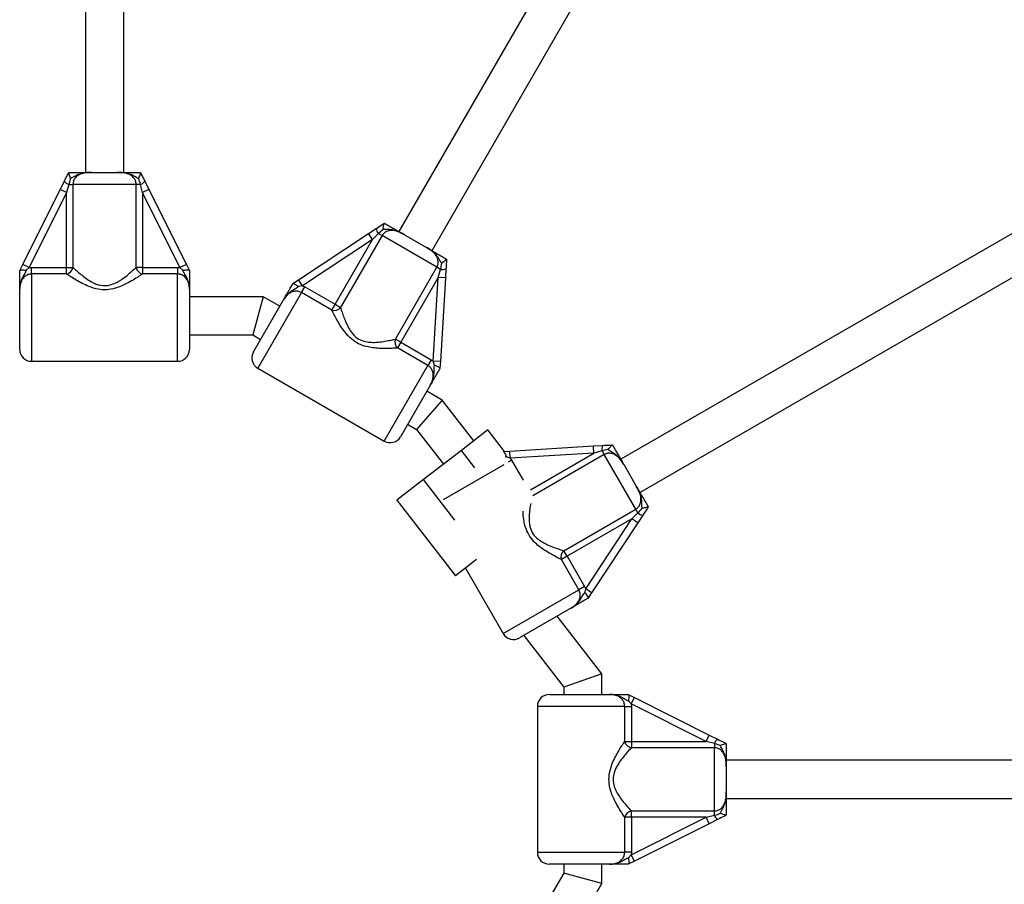
# Model space of a CAD drawing. Units: millimetres. Extents: x 240 to 13138, y 1806 to 16848.
# Drawn here: x 4597 to 5009, y 11120 to 11481 of the extents above; entities that cross this region are included whole.
import ezdxf

# ---------------------------------------------------------------- set-up
doc = ezdxf.new("R2010")
doc.units = ezdxf.units.MM

msp = doc.modelspace()

# ---------------------------------------------------------------- linework, layer by layer
at = {"color": 7, "linetype": 'Continuous', "lineweight": 25, "ltscale": 80}
for p, q in [((4624.93, 11706.32), (4624.93, 11417.36)), ((4640.93, 11417.36), (4640.93, 11706.32)), ((4898.51, 11639.46), (4756.01, 11392.64)), ((4769.86, 11384.64), (4912.36, 11631.46)), ((5099.05, 11441.83), (4848.8, 11297.35)), ((4856.8, 11283.49), (5107.05, 11427.97)), ((4617.93, 11417.34), (4617.93, 11417.36)), ((4618.75, 11414.83), (4617.93, 11412.36)), ((4627.67, 11417.36), (4638.2, 11417.36)), ((4647.93, 11417.36), (4647.94, 11417.34)), ((4598.71, 11378.92), (4614.38, 11410.26)), ((4614.38, 11410.26), (4616.11, 11413.7)), ((4617.07, 11408.92), (4614.38, 11410.26)), ((4617.93, 11412.36), (4617.07, 11408.92)), ((4617.93, 11412.36), (4619.71, 11412.36)), ((4619.71, 11412.36), (4619.71, 11377.65)), ((4646.16, 11412.36), (4619.71, 11412.36)), ((4646.16, 11377.65), (4646.16, 11412.36)), ((4647.94, 11412.36), (4646.16, 11412.36)), ((4648.8, 11408.92), (4647.94, 11412.36)), ((4651.48, 11410.26), (4648.8, 11408.92)), ((4649.76, 11413.7), (4651.48, 11410.26)), ((4651.48, 11410.26), (4667.15, 11378.92)), ((4617.07, 11408.92), (4601.4, 11377.58)), ((4617.07, 11377.65), (4617.07, 11408.92)), ((4648.8, 11408.92), (4648.8, 11377.65)), ((4664.47, 11377.58), (4648.8, 11408.92)), ((4743.32, 11391.77), (4746.53, 11393.89)), ((4749.38, 11393.55), (4747.44, 11391.82)), ((4749.93, 11396.13), (4749.94, 11396.14)), ((4714.08, 11372.46), (4743.32, 11391.77)), ((4744.97, 11389.27), (4715.73, 11369.96)), ((4729.34, 11362.19), (4744.97, 11389.27)), ((4748.98, 11390.92), (4731.63, 11360.87)), ((4744.97, 11389.27), (4743.32, 11391.77)), ((4747.44, 11391.82), (4744.97, 11389.27)), ((4747.44, 11391.82), (4748.98, 11390.92)), ((4771.89, 11377.7), (4748.98, 11390.92)), ((4758.37, 11391.28), (4767.5, 11386.01)), ((4775.93, 11381.14), (4775.92, 11381.12)), ((4597.45, 11376.39), (4598.71, 11378.92)), ((4601.4, 11377.58), (4598.71, 11378.92)), ((4601.4, 11377.58), (4600.15, 11376.42)), ((4601.4, 11377.58), (4602.43, 11377.65)), ((4602.43, 11374.88), (4602.43, 11377.65)), ((4602.43, 11377.65), (4617.07, 11377.65)), ((4617.07, 11374.88), (4617.07, 11377.65)), ((4617.07, 11377.65), (4619.71, 11377.65)), ((4648.8, 11377.65), (4646.16, 11377.65)), ((4648.8, 11377.65), (4648.8, 11374.88)), ((4648.8, 11377.65), (4663.43, 11377.65)), ((4663.43, 11377.65), (4663.43, 11374.88)), ((4663.43, 11377.65), (4664.47, 11377.58)), ((4667.15, 11378.92), (4664.47, 11377.58)), ((4665.72, 11376.42), (4664.47, 11377.58)), ((4667.15, 11378.92), (4668.42, 11376.39)), ((4754.53, 11347.64), (4771.89, 11377.7)), ((4773.43, 11376.81), (4771.89, 11377.7)), ((4772.45, 11373.4), (4773.43, 11376.81)), ((4775.68, 11377.06), (4775.45, 11373.22)), ((4597.43, 11376.36), (4597.45, 11376.39)), ((4617.07, 11374.88), (4602.43, 11374.88)), ((4663.43, 11374.88), (4648.8, 11374.88)), ((4668.42, 11376.39), (4668.43, 11376.36)), ((4772.45, 11373.4), (4756.82, 11346.32)), ((4770.36, 11338.42), (4772.45, 11373.4)), ((4775.45, 11373.22), (4772.45, 11373.4)), ((4775.45, 11373.22), (4773.35, 11338.24)), ((4711.69, 11370.89), (4711.72, 11370.9)), ((4711.72, 11370.9), (4714.08, 11372.46)), ((4715.73, 11369.96), (4714.07, 11369.58)), ((4715.73, 11369.96), (4714.08, 11372.46)), ((4715.28, 11367.11), (4716.67, 11369.5)), ((4715.73, 11369.96), (4716.67, 11369.5)), ((4716.67, 11369.5), (4729.34, 11362.19)), ((4597.43, 11343.36), (4597.43, 11368.48)), ((4668.43, 11368.48), (4668.43, 11343.36)), ((4699.27, 11365.36), (4668.43, 11365.36)), ((4699.27, 11365.36), (4694.98, 11349.36)), ((4706.19, 11361.36), (4699.27, 11365.36)), ((4727.96, 11359.79), (4715.28, 11367.11)), ((4695.19, 11342.31), (4707.75, 11364.07)), ((4727.96, 11359.79), (4729.34, 11362.19)), ((4729.34, 11362.19), (4731.63, 11360.87)), ((4668.43, 11349.36), (4694.98, 11349.36)), ((4694.98, 11349.36), (4698.19, 11347.5)), ((4756.82, 11346.32), (4754.53, 11347.64)), ((4756.82, 11346.32), (4755.44, 11343.93)), ((4768.11, 11336.61), (4755.44, 11343.93)), ((4756.82, 11346.32), (4769.49, 11339)), ((4602.43, 11338.36), (4663.43, 11338.36)), ((4769.49, 11339), (4768.11, 11336.61)), ((4769.49, 11339), (4770.36, 11338.42)), ((4770.86, 11336.8), (4770.36, 11338.42)), ((4773.35, 11338.24), (4770.36, 11338.42)), ((4773.35, 11338.24), (4773.18, 11335.42)), ((4697.02, 11335.48), (4749.85, 11304.98)), ((4773.18, 11335.42), (4773.18, 11335.39)), ((4769.24, 11328.57), (4756.68, 11306.81)), ((4774.12, 11322.14), (4767.68, 11325.86)), ((4774.12, 11322.14), (4763.37, 11309.87)), ((4787.29, 11305.05), (4774.12, 11322.14)), ((4759.68, 11312), (4763.37, 11309.87)), ((4763.37, 11309.87), (4774.61, 11295.28)), ((4793.23, 11309.62), (4782.14, 11301.08)), ((4800.11, 11300.69), (4793.23, 11309.62)), ((4802.4, 11300.83), (4837.38, 11302.93)), ((4837.38, 11302.93), (4841.22, 11303.16)), ((4837.56, 11299.94), (4837.38, 11302.93)), ((4845.28, 11303.41), (4845.3, 11303.41)), ((4782.14, 11301.08), (4766.29, 11288.87)), ((4799.58, 11300.66), (4802.4, 11300.83)), ((4802.58, 11297.84), (4802.4, 11300.83)), ((4837.56, 11299.94), (4802.58, 11297.84)), ((4840.97, 11300.91), (4837.56, 11299.94)), ((4843.52, 11301.44), (4840.97, 11300.91)), ((4840.97, 11300.91), (4841.86, 11299.37)), ((4855.08, 11276.47), (4841.86, 11299.37)), ((4802.58, 11297.84), (4800.96, 11298.34)), ((4802.58, 11297.84), (4803.16, 11296.98)), ((4850.17, 11294.98), (4855.44, 11285.85)), ((4766.29, 11288.87), (4755.2, 11280.33)), ((4755.2, 11280.33), (4779.62, 11248.64)), ((4825.02, 11259.11), (4855.08, 11276.47)), ((4853.42, 11272.46), (4855.97, 11274.92)), ((4855.97, 11274.92), (4855.08, 11276.47)), ((4858.05, 11274.01), (4855.93, 11270.8)), ((4860.3, 11277.43), (4860.29, 11277.41)), ((4853.42, 11272.46), (4826.35, 11256.82)), ((4834.12, 11243.21), (4853.42, 11272.46)), ((4855.93, 11270.8), (4836.62, 11241.56)), ((4855.93, 11270.8), (4853.42, 11272.46)), ((4826.35, 11256.82), (4825.02, 11259.11)), ((4788.51, 11255.49), (4779.62, 11248.64)), ((4826.35, 11256.82), (4823.95, 11255.44)), ((4831.27, 11242.77), (4823.95, 11255.44)), ((4826.35, 11256.82), (4833.66, 11244.15)), ((4783.83, 11251.89), (4799.64, 11224.5)), ((4833.66, 11244.15), (4831.27, 11242.77)), ((4833.66, 11244.15), (4834.12, 11243.21)), ((4833.74, 11241.56), (4834.12, 11243.21)), ((4836.62, 11241.56), (4834.12, 11243.21)), ((4836.62, 11241.56), (4835.06, 11239.2)), ((4835.06, 11239.2), (4835.04, 11239.17)), ((4828.22, 11235.24), (4806.47, 11222.67)), ((4840.93, 11207.55), (4822.26, 11231.79)), ((4808.28, 11223.72), (4824.93, 11202.1)), ((4840.93, 11207.55), (4824.93, 11202.1)), ((4840.93, 11198.98), (4840.93, 11207.55)), ((4824.93, 11202.1), (4824.93, 11198.98)), ((4818.93, 11198.98), (4844.06, 11198.98)), ((4851.93, 11198.98), (4851.96, 11198.96)), ((4851.96, 11198.96), (4854.49, 11197.7)), ((4853.15, 11195.01), (4852, 11196.26)), ((4853.15, 11195.01), (4854.49, 11197.7)), ((4854.49, 11197.7), (4885.83, 11182.03)), ((4813.93, 11193.98), (4813.93, 11132.98)), ((4850.46, 11179.34), (4850.46, 11193.98)), ((4850.46, 11193.98), (4853.23, 11193.98)), ((4853.15, 11195.01), (4853.23, 11193.98)), ((4884.49, 11179.34), (4853.15, 11195.01)), ((4853.23, 11193.98), (4853.23, 11179.34)), ((4850.46, 11179.34), (4853.23, 11179.34)), ((4853.23, 11179.34), (4853.23, 11176.7)), ((4853.23, 11179.34), (4884.49, 11179.34)), ((4884.49, 11179.34), (4885.83, 11182.03)), ((4887.93, 11178.48), (4884.49, 11179.34)), ((4885.83, 11182.03), (4889.28, 11180.31)), ((4887.93, 11176.7), (4853.23, 11176.7)), ((4887.93, 11178.48), (4887.93, 11176.7)), ((4890.41, 11177.66), (4887.93, 11178.48)), ((4887.93, 11150.25), (4887.93, 11176.7)), ((4892.92, 11178.49), (4892.93, 11178.48)), ((5177.93, 11171.48), (4892.93, 11171.48)), ((4892.93, 11168.74), (4892.93, 11158.21)), ((4892.93, 11155.48), (5177.93, 11155.48)), ((4850.46, 11132.98), (4850.46, 11147.61)), ((4853.23, 11147.61), (4850.46, 11147.61)), ((4853.15, 11131.94), (4884.49, 11147.61)), ((4853.23, 11150.25), (4887.93, 11150.25)), ((4853.23, 11147.61), (4853.23, 11150.25)), ((4853.23, 11147.61), (4853.23, 11132.98)), ((4884.49, 11147.61), (4853.23, 11147.61)), ((4884.49, 11147.61), (4887.93, 11148.47)), ((4885.83, 11144.93), (4884.49, 11147.61)), ((4889.28, 11146.65), (4885.83, 11144.93)), ((4887.93, 11148.47), (4887.93, 11150.25)), ((4892.93, 11148.48), (4892.92, 11148.47)), ((4885.83, 11144.93), (4854.49, 11129.26)), ((4853.23, 11132.98), (4850.46, 11132.98)), ((4852, 11130.69), (4853.15, 11131.94)), ((4853.23, 11132.98), (4853.15, 11131.94)), ((4854.49, 11129.26), (4853.15, 11131.94)), ((4844.06, 11127.98), (4818.93, 11127.98)), ((4824.93, 11127.98), (4824.93, 11124.27)), ((4840.93, 11119.98), (4840.93, 11127.98)), ((4851.96, 11127.99), (4851.93, 11127.98)), ((4854.49, 11129.26), (4851.96, 11127.99)), ((4824.93, 11124.27), (4811.66, 11101.28)), ((4840.93, 11119.98), (4824.93, 11124.27)), ((4825.52, 11093.28), (4840.93, 11119.98))]:
    msp.add_line(p, q, dxfattribs=at)
at = {"color": 8, "linetype": 'Continuous', "lineweight": 25, "ltscale": 80}
for p, q in [((4602.43, 11374.88), (4602.43, 11338.36)), ((4663.43, 11338.36), (4663.43, 11374.88)), ((4715.28, 11367.11), (4697.02, 11335.48)), ((4749.85, 11304.98), (4768.11, 11336.61)), ((4787.78, 11293.75), (4782.14, 11301.08)), ((4811.06, 11284.64), (4837.56, 11299.94)), ((4841.86, 11299.37), (4811.99, 11282.12)), ((4799.93, 11295.11), (4774.47, 11280.41)), ((4800.96, 11298.34), (4800.42, 11298.27)), ((4801.9, 11296.25), (4803.16, 11296.98)), ((4803.16, 11296.98), (4807.99, 11288.62)), ((4779.4, 11271.86), (4766.29, 11288.87)), ((4799.64, 11224.5), (4831.27, 11242.77)), ((4850.46, 11193.98), (4813.93, 11193.98)), ((4813.93, 11132.98), (4850.46, 11132.98))]:
    msp.add_line(p, q, dxfattribs=at)
at = {"color": 7, "linetype": 'Continuous', "lineweight": 25, "ltscale": 6400}
for centre, radius, start, end in [((4619.35, 11416.2), 4.1, 217.6267, 249.6681), ((4646.52, 11416.2), 4.1, 290.3319, 322.3733), ((4750.6, 11394.43), 4.1, 187.6267, 219.6681), ((4616.31, 11378.25), 3.46, 282.668, 349.9277), ((4649.56, 11378.25), 3.46, 190.0723, 257.332), ((4774.12, 11380.85), 4.1, 260.3319, 292.3733), ((4728.99, 11363.09), 3.46, 252.668, 319.9277), ((4757.78, 11346.47), 3.46, 160.0723, 227.332), ((4602.43, 11343.36), 5, 180, 270), ((4663.43, 11343.36), 5, 270, 0), ((4699.52, 11339.81), 5, 150, 240), ((4752.35, 11309.31), 5, 240, 330), ((4845.01, 11301.6), 4.1, 157.6267, 189.6681), ((4858.59, 11278.08), 4.1, 230.3319, 262.3733), ((4827.25, 11256.47), 3.46, 130.0723, 197.332), ((4803.97, 11227), 5, 210, 300), ((4818.93, 11193.98), 5, 90, 180), ((4853.83, 11180.1), 3.46, 192.668, 259.9277), ((4891.78, 11177.06), 4.1, 127.6267, 159.6681), ((4853.83, 11146.85), 3.46, 100.0723, 167.332), ((4891.78, 11149.9), 4.1, 200.3319, 232.3733), ((4818.93, 11132.98), 5, 180, 270)]:
    msp.add_arc(centre, radius, start, end, dxfattribs=at)
at = {"color": 7, "linetype": 'Continuous', "lineweight": 25, "ltscale": 80}
for points, knots in [([(4616.11, 11413.7), (4616.12, 11413.73), (4616.56, 11414.61), (4617.17, 11415.83), (4617.76, 11417.01), (4617.93, 11417.34)], [0, 0, 0, 0, 0.026491, 0.727787, 1, 1, 1, 1]), ([(4618.75, 11414.83), (4618.75, 11414.83), (4618.61, 11415.17), (4618.37, 11415.8), (4618.11, 11416.58), (4617.92, 11417.14), (4617.93, 11417.27), (4617.93, 11417.34)], [0, 0, 0, 0, 0.003145, 0.273157, 0.531842, 0.765451, 1, 1, 1, 1]), ([(4617.93, 11417.36), (4618.09, 11417.36), (4619.02, 11417.36), (4620.64, 11417.36), (4622.51, 11417.36), (4624.27, 11417.36), (4625.66, 11417.36), (4626.78, 11417.36), (4627.24, 11417.36), (4627.57, 11417.36), (4627.66, 11417.36), (4627.67, 11417.36)], [0, 0, 0, 0, 0.040276, 0.241489, 0.435123, 0.630051, 0.85945, 0.902802, 0.974281, 0.997389, 1, 1, 1, 1]), ([(4627.67, 11417.36), (4627.66, 11417.36), (4627.62, 11417.36), (4627.48, 11417.36), (4627.11, 11417.35), (4625.6, 11417.32), (4623.48, 11417.12), (4621.12, 11416.11), (4619.75, 11415.3), (4618.93, 11414.91), (4618.75, 11414.83)], [0, 0, 0, 0, 0.0032933, 0.0103029, 0.043632, 0.1207192, 0.4852693, 0.7102234, 0.9365143, 1, 1, 1, 1]), ([(4627.67, 11417.36), (4627.59, 11417.36), (4626.91, 11417.36), (4625.62, 11417.31), (4623.79, 11417.02), (4622.09, 11416.35), (4620.75, 11415.26), (4619.88, 11413.89), (4619.77, 11412.87), (4619.71, 11412.36)], [0, 0, 0, 0, 0.02316, 0.195866, 0.370742, 0.554721, 0.711274, 0.857062, 1, 1, 1, 1]), ([(4646.16, 11412.36), (4646.1, 11412.87), (4645.99, 11413.89), (4645.11, 11415.26), (4643.78, 11416.35), (4642.05, 11417.03), (4640.14, 11417.33), (4638.85, 11417.35), (4638.2, 11417.36)], [0, 0, 0, 0, 0.142943, 0.288736, 0.445293, 0.629278, 0.812745, 1, 1, 1, 1]), ([(4647.12, 11414.83), (4647.07, 11414.85), (4646.24, 11415.22), (4644.92, 11416.08), (4642.55, 11417.04), (4640.48, 11417.31), (4638.99, 11417.35), (4638.44, 11417.36), (4638.26, 11417.36), (4638.21, 11417.36), (4638.2, 11417.36)], [0, 0, 0, 0, 0.016164, 0.288687, 0.514725, 0.82388, 0.944355, 0.985565, 0.996708, 1, 1, 1, 1]), ([(4638.2, 11417.36), (4638.21, 11417.36), (4638.37, 11417.36), (4638.84, 11417.36), (4640.05, 11417.36), (4641.53, 11417.36), (4643.45, 11417.36), (4645.47, 11417.36), (4647.23, 11417.36), (4647.93, 11417.36)], [0, 0, 0, 0, 0.002613, 0.045346, 0.140614, 0.370138, 0.541331, 0.815228, 1, 1, 1, 1]), ([(4647.94, 11417.34), (4647.94, 11417.27), (4647.95, 11417.14), (4647.76, 11416.58), (4647.5, 11415.8), (4647.26, 11415.17), (4647.12, 11414.83), (4647.12, 11414.83)], [0, 0, 0, 0, 0.234549, 0.468158, 0.726843, 0.996855, 1, 1, 1, 1]), ([(4647.94, 11412.36), (4647.93, 11412.39), (4647.75, 11413.24), (4647.43, 11414.05), (4647.12, 11414.83)], [0, 0, 0, 0, 0.044012, 1, 1, 1, 1]), ([(4647.94, 11417.34), (4648.11, 11417.01), (4648.72, 11415.8), (4649.32, 11414.58), (4649.76, 11413.7)], [0, 0, 0, 0, 0.27223, 1, 1, 1, 1]), ([(4746.53, 11393.89), (4746.56, 11393.91), (4747.38, 11394.45), (4748.52, 11395.2), (4749.62, 11395.93), (4749.93, 11396.13)], [0, 0, 0, 0, 0.026491, 0.727787, 1, 1, 1, 1]), ([(4749.38, 11393.55), (4749.39, 11393.55), (4749.43, 11393.91), (4749.54, 11394.58), (4749.7, 11395.38), (4749.83, 11395.96), (4749.89, 11396.07), (4749.93, 11396.13)], [0, 0, 0, 0, 0.003145, 0.273157, 0.531842, 0.765451, 1, 1, 1, 1]), ([(4758.37, 11391.28), (4758.36, 11391.28), (4758.34, 11391.3), (4758.21, 11391.37), (4757.89, 11391.55), (4756.57, 11392.28), (4754.63, 11393.17), (4752.08, 11393.47), (4750.49, 11393.45), (4749.58, 11393.53), (4749.38, 11393.55)], [0, 0, 0, 0, 0.003293, 0.010303, 0.043632, 0.120719, 0.485269, 0.710223, 0.936514, 1, 1, 1, 1]), ([(4749.94, 11396.14), (4750.08, 11396.07), (4750.88, 11395.6), (4752.28, 11394.79), (4753.91, 11393.86), (4755.43, 11392.98), (4756.64, 11392.28), (4757.6, 11391.72), (4758, 11391.49), (4758.29, 11391.33), (4758.36, 11391.28), (4758.37, 11391.28)], [0, 0, 0, 0, 0.040276, 0.241489, 0.435123, 0.630051, 0.85945, 0.902802, 0.974281, 0.997389, 1, 1, 1, 1]), ([(4758.37, 11391.28), (4758.3, 11391.32), (4757.71, 11391.66), (4756.58, 11392.26), (4754.85, 11392.92), (4753.04, 11393.19), (4751.34, 11392.92), (4749.9, 11392.17), (4749.29, 11391.34), (4748.98, 11390.92)], [0, 0, 0, 0, 0.02316, 0.195866, 0.370742, 0.554721, 0.711274, 0.857062, 1, 1, 1, 1]), ([(4771.89, 11377.7), (4772.09, 11378.17), (4772.51, 11379.12), (4772.43, 11380.74), (4771.82, 11382.35), (4770.66, 11383.8), (4769.16, 11385.02), (4768.06, 11385.68), (4767.5, 11386.01)], [0, 0, 0, 0, 0.142943, 0.288736, 0.445293, 0.629278, 0.812745, 1, 1, 1, 1]), ([(4773.96, 11379.36), (4773.93, 11379.4), (4773.39, 11380.14), (4772.67, 11381.55), (4771.1, 11383.56), (4769.44, 11384.83), (4768.17, 11385.61), (4767.7, 11385.89), (4767.55, 11385.98), (4767.51, 11386), (4767.5, 11386.01)], [0, 0, 0, 0, 0.016164, 0.288687, 0.514725, 0.82388, 0.944355, 0.985565, 0.996708, 1, 1, 1, 1]), ([(4767.5, 11386.01), (4767.5, 11386), (4767.64, 11385.93), (4768.05, 11385.69), (4769.1, 11385.09), (4770.38, 11384.34), (4772.04, 11383.39), (4773.79, 11382.37), (4775.31, 11381.5), (4775.93, 11381.14)], [0, 0, 0, 0, 0.002613, 0.045346, 0.140614, 0.370138, 0.541331, 0.815228, 1, 1, 1, 1]), ([(4775.92, 11381.12), (4775.89, 11381.07), (4775.83, 11380.95), (4775.39, 11380.55), (4774.77, 11380.01), (4774.24, 11379.58), (4773.96, 11379.36), (4773.96, 11379.36)], [0, 0, 0, 0, 0.234549, 0.468158, 0.726843, 0.996855, 1, 1, 1, 1]), ([(4775.92, 11381.12), (4775.9, 11380.75), (4775.82, 11379.4), (4775.74, 11378.05), (4775.68, 11377.06)], [0, 0, 0, 0, 0.27223, 1, 1, 1, 1]), ([(4619.71, 11377.65), (4620.18, 11377.21), (4621.13, 11376.33), (4622.96, 11374.75), (4625.04, 11373.11), (4627.07, 11371.77), (4628.99, 11370.82), (4631.04, 11370.11), (4633.71, 11369.86), (4636.45, 11370.59), (4638.73, 11371.74), (4640.83, 11373.12), (4642.91, 11374.74), (4644.78, 11376.37), (4645.73, 11377.25), (4646.16, 11377.65)], [0, 0, 0, 0, 0.083066, 0.168748, 0.252176, 0.33755, 0.387013, 0.437588, 0.520578, 0.6041, 0.671399, 0.740591, 0.830731, 0.923261, 1, 1, 1, 1]), ([(4773.43, 11376.81), (4773.44, 11376.85), (4773.71, 11377.67), (4773.83, 11378.54), (4773.96, 11379.36)], [0, 0, 0, 0, 0.044012, 1, 1, 1, 1]), ([(4600.15, 11376.42), (4600.07, 11376.21), (4599.78, 11375.46), (4599.09, 11374.32), (4598.19, 11372.7), (4597.55, 11370.73), (4597.44, 11369.25), (4597.43, 11368.49), (4597.43, 11368.48)], [0, 0, 0, 0, 0.076901, 0.278254, 0.47948, 0.732926, 0.997768, 1, 1, 1, 1]), ([(4597.43, 11368.48), (4597.43, 11368.49), (4597.43, 11368.53), (4597.43, 11368.79), (4597.43, 11369.75), (4597.43, 11371.05), (4597.43, 11372.8), (4597.43, 11374.5), (4597.43, 11375.77), (4597.43, 11376.36)], [0, 0, 0, 0, 0.001627, 0.019175, 0.106772, 0.404916, 0.612977, 0.819731, 1, 1, 1, 1]), ([(4602.43, 11374.88), (4601.91, 11374.83), (4600.84, 11374.71), (4599.43, 11373.83), (4598.31, 11372.49), (4597.55, 11370.64), (4597.48, 11369.25), (4597.43, 11368.48)], [0, 0, 0, 0, 0.172553, 0.347755, 0.532917, 0.741403, 1, 1, 1, 1]), ([(4597.45, 11376.39), (4597.51, 11376.44), (4597.64, 11376.56), (4598.22, 11376.61), (4599.02, 11376.58), (4599.71, 11376.49), (4600.09, 11376.43), (4600.15, 11376.42), (4600.15, 11376.42)], [0, 0, 0, 0, 0.237315, 0.474554, 0.714414, 0.962559, 0.995953, 1, 1, 1, 1]), ([(4648.8, 11374.88), (4648.28, 11374.54), (4647.14, 11373.77), (4644.89, 11372.36), (4642.39, 11370.96), (4639.85, 11369.76), (4637.09, 11368.77), (4633.83, 11368.16), (4630.02, 11368.41), (4626.56, 11369.51), (4623.52, 11370.93), (4621.01, 11372.34), (4618.79, 11373.73), (4617.64, 11374.5), (4617.07, 11374.88)], [0, 0, 0, 0, 0.072899, 0.161218, 0.249622, 0.318922, 0.388131, 0.477673, 0.567895, 0.672125, 0.755468, 0.838851, 0.919496, 1, 1, 1, 1]), ([(4668.43, 11368.48), (4668.43, 11368.5), (4668.43, 11369.27), (4668.29, 11370.67), (4667.56, 11372.49), (4666.44, 11373.83), (4665.03, 11374.71), (4663.96, 11374.83), (4663.43, 11374.88)], [0, 0, 0, 0, 0.007316, 0.258633, 0.467109, 0.652262, 0.827455, 1, 1, 1, 1]), ([(4665.72, 11376.42), (4665.72, 11376.42), (4665.77, 11376.43), (4666.16, 11376.49), (4666.85, 11376.58), (4667.65, 11376.61), (4668.23, 11376.56), (4668.36, 11376.44), (4668.42, 11376.39)], [0, 0, 0, 0, 0.004047, 0.037178, 0.285334, 0.5252, 0.762562, 1, 1, 1, 1]), ([(4668.43, 11368.48), (4668.43, 11368.49), (4668.43, 11369.25), (4668.32, 11370.73), (4667.69, 11372.71), (4666.78, 11374.3), (4666.09, 11375.46), (4665.8, 11376.21), (4665.72, 11376.42)], [0, 0, 0, 0, 0.002232, 0.267073, 0.520518, 0.721836, 0.923099, 1, 1, 1, 1]), ([(4668.43, 11376.36), (4668.43, 11375.77), (4668.43, 11374.5), (4668.43, 11372.8), (4668.43, 11371.05), (4668.43, 11369.75), (4668.43, 11368.79), (4668.43, 11368.53), (4668.43, 11368.49), (4668.43, 11368.48)], [0, 0, 0, 0, 0.180269, 0.387023, 0.595084, 0.893228, 0.980825, 0.998373, 1, 1, 1, 1]), ([(4707.75, 11364.07), (4707.75, 11364.07), (4707.78, 11364.11), (4707.91, 11364.33), (4708.39, 11365.16), (4709.04, 11366.29), (4709.91, 11367.8), (4710.76, 11369.28), (4711.4, 11370.37), (4711.69, 11370.89)], [0, 0, 0, 0, 0.0016267, 0.0191751, 0.1067718, 0.4049164, 0.612977, 0.8197312, 1, 1, 1, 1]), ([(4714.07, 11369.58), (4713.9, 11369.44), (4713.27, 11368.94), (4712.1, 11368.29), (4710.51, 11367.34), (4708.98, 11365.96), (4708.14, 11364.73), (4707.76, 11364.07), (4707.75, 11364.07)], [0, 0, 0, 0, 0.076901, 0.278254, 0.47948, 0.732926, 0.997768, 1, 1, 1, 1]), ([(4711.72, 11370.9), (4711.8, 11370.92), (4711.97, 11370.96), (4712.5, 11370.71), (4713.18, 11370.29), (4713.73, 11369.87), (4714.03, 11369.62), (4714.07, 11369.59), (4714.07, 11369.58)], [0, 0, 0, 0, 0.237315, 0.474554, 0.714414, 0.962559, 0.995953, 1, 1, 1, 1]), ([(4715.28, 11367.11), (4714.8, 11367.32), (4713.82, 11367.76), (4712.15, 11367.7), (4710.52, 11367.1), (4708.94, 11365.88), (4708.18, 11364.71), (4707.75, 11364.07)], [0, 0, 0, 0, 0.172553, 0.347755, 0.532917, 0.741403, 1, 1, 1, 1]), ([(4731.63, 11360.87), (4731.82, 11360.26), (4732.2, 11359.01), (4732.99, 11356.73), (4733.98, 11354.28), (4735.07, 11352.1), (4736.25, 11350.31), (4737.67, 11348.67), (4739.86, 11347.12), (4742.6, 11346.39), (4745.14, 11346.24), (4747.66, 11346.38), (4750.26, 11346.75), (4752.7, 11347.22), (4753.96, 11347.51), (4754.53, 11347.64)], [0, 0, 0, 0, 0.083066, 0.168748, 0.252176, 0.33755, 0.387013, 0.437588, 0.520578, 0.6041, 0.671399, 0.740591, 0.830731, 0.923261, 1, 1, 1, 1]), ([(4755.44, 11343.93), (4754.82, 11343.88), (4753.44, 11343.79), (4750.78, 11343.7), (4747.92, 11343.73), (4745.12, 11343.97), (4742.24, 11344.49), (4739.11, 11345.59), (4735.94, 11347.71), (4733.49, 11350.39), (4731.57, 11353.15), (4730.11, 11355.62), (4728.87, 11357.93), (4728.26, 11359.17), (4727.96, 11359.79)], [0, 0, 0, 0, 0.072899, 0.161218, 0.249622, 0.318922, 0.388131, 0.477673, 0.567895, 0.672125, 0.755468, 0.838851, 0.919496, 1, 1, 1, 1]), ([(4769.24, 11328.57), (4769.25, 11328.58), (4769.63, 11329.25), (4770.21, 11330.53), (4770.49, 11332.48), (4770.19, 11334.19), (4769.4, 11335.67), (4768.54, 11336.3), (4768.11, 11336.61)], [0, 0, 0, 0, 0.007316, 0.258633, 0.467109, 0.652262, 0.827455, 1, 1, 1, 1]), ([(4769.24, 11328.57), (4769.24, 11328.57), (4769.62, 11329.23), (4770.26, 11330.57), (4770.7, 11332.6), (4770.72, 11334.44), (4770.7, 11335.78), (4770.82, 11336.58), (4770.86, 11336.8)], [0, 0, 0, 0, 0.002232, 0.267073, 0.520518, 0.721836, 0.923099, 1, 1, 1, 1]), ([(4770.86, 11336.8), (4770.86, 11336.8), (4770.91, 11336.78), (4771.28, 11336.64), (4771.92, 11336.38), (4772.62, 11336), (4773.1, 11335.66), (4773.15, 11335.5), (4773.18, 11335.42)], [0, 0, 0, 0, 0.004047, 0.037178, 0.285334, 0.5252, 0.762562, 1, 1, 1, 1]), ([(4773.18, 11335.39), (4772.88, 11334.87), (4772.25, 11333.78), (4771.4, 11332.3), (4770.52, 11330.79), (4769.87, 11329.66), (4769.4, 11328.83), (4769.27, 11328.61), (4769.24, 11328.57), (4769.24, 11328.57)], [0, 0, 0, 0, 0.180269, 0.387023, 0.595084, 0.893228, 0.980825, 0.998373, 1, 1, 1, 1]), ([(4841.22, 11303.16), (4841.25, 11303.16), (4842.23, 11303.22), (4843.6, 11303.3), (4844.91, 11303.38), (4845.28, 11303.41)], [0, 0, 0, 0, 0.026491, 0.727787, 1, 1, 1, 1]), ([(4843.52, 11301.44), (4843.52, 11301.44), (4843.74, 11301.73), (4844.17, 11302.25), (4844.71, 11302.87), (4845.11, 11303.31), (4845.22, 11303.37), (4845.28, 11303.41)], [0, 0, 0, 0, 0.003145, 0.273157, 0.531842, 0.765451, 1, 1, 1, 1]), ([(4845.3, 11303.41), (4845.38, 11303.27), (4845.84, 11302.47), (4846.65, 11301.07), (4847.59, 11299.45), (4848.47, 11297.92), (4849.17, 11296.71), (4849.72, 11295.75), (4849.95, 11295.35), (4850.12, 11295.06), (4850.16, 11294.99), (4850.17, 11294.98)], [0, 0, 0, 0, 0.040276, 0.241489, 0.435123, 0.630051, 0.85945, 0.902802, 0.974281, 0.997389, 1, 1, 1, 1]), ([(4799.68, 11300.61), (4799.73, 11300.59), (4799.86, 11300.54), (4800.16, 11300.1), (4800.53, 11299.4), (4800.8, 11298.76), (4800.94, 11298.39), (4800.95, 11298.34), (4800.96, 11298.34)], [0, 0, 0, 0, 0.161238, 0.422141, 0.685927, 0.958824, 0.995549, 1, 1, 1, 1]), ([(4850.17, 11294.98), (4850.13, 11295.05), (4849.79, 11295.64), (4849.1, 11296.73), (4847.94, 11298.17), (4846.51, 11299.3), (4844.89, 11299.92), (4843.27, 11299.99), (4842.33, 11299.57), (4841.86, 11299.37)], [0, 0, 0, 0, 0.02316, 0.195866, 0.370742, 0.554721, 0.711274, 0.857062, 1, 1, 1, 1]), ([(4850.17, 11294.98), (4850.16, 11294.99), (4850.15, 11295.02), (4850.08, 11295.14), (4849.89, 11295.46), (4849.11, 11296.75), (4847.87, 11298.49), (4845.81, 11300.02), (4844.43, 11300.8), (4843.68, 11301.32), (4843.52, 11301.44)], [0, 0, 0, 0, 0.003293, 0.010303, 0.043632, 0.120719, 0.485269, 0.710223, 0.936514, 1, 1, 1, 1]), ([(4855.08, 11276.47), (4855.49, 11276.77), (4856.33, 11277.38), (4857.07, 11278.82), (4857.35, 11280.53), (4857.08, 11282.36), (4856.38, 11284.16), (4855.75, 11285.29), (4855.44, 11285.85)], [0, 0, 0, 0, 0.142943, 0.288736, 0.445293, 0.629278, 0.812745, 1, 1, 1, 1]), ([(4857.7, 11276.87), (4857.7, 11276.92), (4857.6, 11277.82), (4857.69, 11279.41), (4857.33, 11281.93), (4856.53, 11283.86), (4855.82, 11285.17), (4855.55, 11285.65), (4855.46, 11285.81), (4855.44, 11285.85), (4855.44, 11285.85)], [0, 0, 0, 0, 0.0161641, 0.2886866, 0.5147251, 0.8238796, 0.9443547, 0.9855652, 0.9967084, 1, 1, 1, 1]), ([(4855.44, 11285.85), (4855.44, 11285.85), (4855.52, 11285.71), (4855.76, 11285.3), (4856.36, 11284.26), (4857.1, 11282.97), (4858.06, 11281.31), (4859.07, 11279.56), (4859.95, 11278.04), (4860.3, 11277.43)], [0, 0, 0, 0, 0.002613, 0.045346, 0.140614, 0.370138, 0.541331, 0.815228, 1, 1, 1, 1]), ([(4855.97, 11274.92), (4856, 11274.95), (4856.64, 11275.53), (4857.19, 11276.21), (4857.7, 11276.87)], [0, 0, 0, 0, 0.044012, 1, 1, 1, 1]), ([(4860.29, 11277.41), (4860.23, 11277.38), (4860.12, 11277.31), (4859.54, 11277.18), (4858.74, 11277.03), (4858.07, 11276.92), (4857.71, 11276.87), (4857.7, 11276.87)], [0, 0, 0, 0, 0.234549, 0.468158, 0.726843, 0.996855, 1, 1, 1, 1]), ([(4860.29, 11277.41), (4860.09, 11277.1), (4859.34, 11275.97), (4858.59, 11274.84), (4858.05, 11274.01)], [0, 0, 0, 0, 0.27223, 1, 1, 1, 1]), ([(4828.22, 11235.24), (4828.24, 11235.25), (4828.91, 11235.63), (4830.04, 11236.45), (4831.26, 11238), (4831.86, 11239.63), (4831.92, 11241.3), (4831.48, 11242.28), (4831.27, 11242.77)], [0, 0, 0, 0, 0.007316, 0.258633, 0.467109, 0.652262, 0.827455, 1, 1, 1, 1]), ([(4828.22, 11235.24), (4828.23, 11235.24), (4828.89, 11235.62), (4830.11, 11236.46), (4831.51, 11238), (4832.44, 11239.58), (4833.1, 11240.75), (4833.6, 11241.38), (4833.74, 11241.56)], [0, 0, 0, 0, 0.002232, 0.267073, 0.520518, 0.721836, 0.923099, 1, 1, 1, 1]), ([(4833.74, 11241.56), (4833.74, 11241.55), (4833.78, 11241.51), (4834.03, 11241.21), (4834.45, 11240.66), (4834.87, 11239.98), (4835.11, 11239.45), (4835.08, 11239.28), (4835.06, 11239.2)], [0, 0, 0, 0, 0.004047, 0.037178, 0.285334, 0.5252, 0.762562, 1, 1, 1, 1]), ([(4835.04, 11239.17), (4834.53, 11238.88), (4833.43, 11238.24), (4831.96, 11237.39), (4830.45, 11236.52), (4829.32, 11235.87), (4828.49, 11235.39), (4828.27, 11235.26), (4828.23, 11235.24), (4828.22, 11235.24)], [0, 0, 0, 0, 0.180269, 0.387023, 0.595084, 0.893228, 0.980825, 0.998373, 1, 1, 1, 1]), ([(4850.46, 11193.98), (4850.4, 11194.5), (4850.29, 11195.57), (4849.41, 11196.99), (4848.07, 11198.1), (4846.22, 11198.86), (4844.83, 11198.93), (4844.06, 11198.98)], [0, 0, 0, 0, 0.172553, 0.347755, 0.532917, 0.741403, 1, 1, 1, 1]), ([(4852, 11196.26), (4851.79, 11196.34), (4851.04, 11196.63), (4849.89, 11197.32), (4848.28, 11198.23), (4846.31, 11198.86), (4844.82, 11198.98), (4844.07, 11198.98), (4844.06, 11198.98)], [0, 0, 0, 0, 0.076901, 0.278254, 0.47948, 0.732926, 0.997768, 1, 1, 1, 1]), ([(4844.06, 11198.98), (4844.06, 11198.98), (4844.11, 11198.98), (4844.37, 11198.98), (4845.32, 11198.98), (4846.63, 11198.98), (4848.37, 11198.98), (4850.08, 11198.98), (4851.34, 11198.98), (4851.93, 11198.98)], [0, 0, 0, 0, 0.001627, 0.019175, 0.106772, 0.404916, 0.612977, 0.819731, 1, 1, 1, 1]), ([(4851.96, 11198.96), (4852.02, 11198.9), (4852.13, 11198.77), (4852.19, 11198.19), (4852.16, 11197.39), (4852.07, 11196.7), (4852.01, 11196.32), (4852, 11196.27), (4852, 11196.26)], [0, 0, 0, 0, 0.237315, 0.474554, 0.714414, 0.962559, 0.995953, 1, 1, 1, 1]), ([(4850.46, 11147.61), (4850.11, 11148.13), (4849.35, 11149.27), (4847.93, 11151.52), (4846.53, 11154.02), (4845.34, 11156.56), (4844.35, 11159.32), (4843.74, 11162.58), (4843.99, 11166.39), (4845.08, 11169.85), (4846.51, 11172.9), (4847.92, 11175.4), (4849.3, 11177.62), (4850.07, 11178.77), (4850.46, 11179.34)], [0, 0, 0, 0, 0.0728986, 0.1612183, 0.2496221, 0.3189217, 0.3881305, 0.4776731, 0.5678951, 0.6721252, 0.7554677, 0.8388515, 0.9194964, 1, 1, 1, 1]), ([(4889.28, 11180.31), (4889.31, 11180.29), (4890.19, 11179.85), (4891.41, 11179.24), (4892.59, 11178.65), (4892.92, 11178.49)], [0, 0, 0, 0, 0.026491, 0.727787, 1, 1, 1, 1]), ([(4853.23, 11176.7), (4852.79, 11176.23), (4851.91, 11175.28), (4850.32, 11173.45), (4848.69, 11171.37), (4847.35, 11169.34), (4846.4, 11167.42), (4845.69, 11165.37), (4845.44, 11162.7), (4846.17, 11159.96), (4847.32, 11157.69), (4848.7, 11155.58), (4850.32, 11153.5), (4851.94, 11151.63), (4852.83, 11150.68), (4853.23, 11150.25)], [0, 0, 0, 0, 0.083066, 0.168748, 0.252176, 0.33755, 0.387013, 0.437588, 0.520578, 0.6041, 0.671399, 0.740591, 0.830731, 0.923261, 1, 1, 1, 1]), ([(4892.93, 11168.74), (4892.93, 11168.83), (4892.93, 11169.51), (4892.89, 11170.79), (4892.6, 11172.62), (4891.93, 11174.32), (4890.84, 11175.66), (4889.47, 11176.53), (4888.44, 11176.64), (4887.93, 11176.7)], [0, 0, 0, 0, 0.02316, 0.195866, 0.370742, 0.554721, 0.711274, 0.857062, 1, 1, 1, 1]), ([(4890.41, 11177.66), (4890.41, 11177.66), (4890.74, 11177.8), (4891.38, 11178.04), (4892.15, 11178.31), (4892.72, 11178.49), (4892.85, 11178.49), (4892.92, 11178.49)], [0, 0, 0, 0, 0.003145, 0.273157, 0.531842, 0.765451, 1, 1, 1, 1]), ([(4892.93, 11168.74), (4892.93, 11168.76), (4892.93, 11168.79), (4892.93, 11168.93), (4892.93, 11169.3), (4892.9, 11170.81), (4892.7, 11172.93), (4891.69, 11175.29), (4890.88, 11176.66), (4890.49, 11177.48), (4890.41, 11177.66)], [0, 0, 0, 0, 0.0032933, 0.0103029, 0.043632, 0.1207192, 0.4852693, 0.7102234, 0.9365143, 1, 1, 1, 1]), ([(4892.93, 11178.48), (4892.93, 11178.32), (4892.93, 11177.4), (4892.93, 11175.78), (4892.93, 11173.9), (4892.93, 11172.14), (4892.93, 11170.75), (4892.93, 11169.63), (4892.93, 11169.17), (4892.93, 11168.84), (4892.93, 11168.75), (4892.93, 11168.74)], [0, 0, 0, 0, 0.040276, 0.241489, 0.435123, 0.630051, 0.85945, 0.902802, 0.974281, 0.997389, 1, 1, 1, 1]), ([(4887.93, 11150.25), (4888.44, 11150.31), (4889.47, 11150.42), (4890.84, 11151.3), (4891.93, 11152.64), (4892.61, 11154.36), (4892.91, 11156.27), (4892.93, 11157.56), (4892.93, 11158.21)], [0, 0, 0, 0, 0.142943, 0.288736, 0.445293, 0.629278, 0.812745, 1, 1, 1, 1]), ([(4890.41, 11149.29), (4890.43, 11149.34), (4890.8, 11150.17), (4891.66, 11151.5), (4892.62, 11153.87), (4892.89, 11155.93), (4892.93, 11157.42), (4892.93, 11157.97), (4892.93, 11158.15), (4892.93, 11158.2), (4892.93, 11158.21)], [0, 0, 0, 0, 0.016164, 0.288687, 0.514725, 0.82388, 0.944355, 0.985565, 0.996708, 1, 1, 1, 1]), ([(4892.93, 11158.21), (4892.93, 11158.2), (4892.93, 11158.04), (4892.93, 11157.57), (4892.93, 11156.36), (4892.93, 11154.88), (4892.93, 11152.97), (4892.93, 11150.94), (4892.93, 11149.18), (4892.93, 11148.48)], [0, 0, 0, 0, 0.002613, 0.045346, 0.140614, 0.370138, 0.541331, 0.815228, 1, 1, 1, 1]), ([(4887.93, 11148.47), (4887.97, 11148.48), (4888.82, 11148.66), (4889.63, 11148.98), (4890.41, 11149.29)], [0, 0, 0, 0, 0.044012, 1, 1, 1, 1]), ([(4892.92, 11148.47), (4892.59, 11148.3), (4891.37, 11147.7), (4890.16, 11147.09), (4889.28, 11146.65)], [0, 0, 0, 0, 0.27223, 1, 1, 1, 1]), ([(4892.92, 11148.47), (4892.85, 11148.47), (4892.72, 11148.47), (4892.15, 11148.65), (4891.38, 11148.91), (4890.74, 11149.15), (4890.41, 11149.29), (4890.41, 11149.29)], [0, 0, 0, 0, 0.234549, 0.468158, 0.726843, 0.996855, 1, 1, 1, 1]), ([(4844.06, 11127.98), (4844.08, 11127.98), (4844.85, 11127.98), (4846.24, 11128.12), (4848.07, 11128.85), (4849.41, 11129.97), (4850.29, 11131.39), (4850.4, 11132.45), (4850.46, 11132.98)], [0, 0, 0, 0, 0.007316, 0.258633, 0.467109, 0.652262, 0.827455, 1, 1, 1, 1]), ([(4844.06, 11127.98), (4844.07, 11127.98), (4844.82, 11127.98), (4846.31, 11128.09), (4848.28, 11128.73), (4849.88, 11129.64), (4851.04, 11130.32), (4851.79, 11130.61), (4852, 11130.69)], [0, 0, 0, 0, 0.002232, 0.267073, 0.520518, 0.721836, 0.923099, 1, 1, 1, 1]), ([(4852, 11130.69), (4852, 11130.69), (4852.01, 11130.64), (4852.07, 11130.25), (4852.16, 11129.57), (4852.19, 11128.76), (4852.13, 11128.18), (4852.02, 11128.06), (4851.96, 11127.99)], [0, 0, 0, 0, 0.004047, 0.037178, 0.285334, 0.5252, 0.762562, 1, 1, 1, 1]), ([(4851.93, 11127.98), (4851.34, 11127.98), (4850.08, 11127.98), (4848.37, 11127.98), (4846.63, 11127.98), (4845.32, 11127.98), (4844.37, 11127.98), (4844.11, 11127.98), (4844.06, 11127.98), (4844.06, 11127.98)], [0, 0, 0, 0, 0.180269, 0.387023, 0.595084, 0.893228, 0.980825, 0.998373, 1, 1, 1, 1])]:
    msp.add_open_spline(points, degree=3, knots=knots, dxfattribs=at)
at = {"color": 8, "linetype": 'Continuous', "lineweight": 25, "ltscale": 80}
for points, knots in [([(4811.16, 11278.93), (4811.08, 11278.53), (4810.85, 11277.36), (4810.54, 11275.12), (4810.4, 11272.7), (4810.53, 11270.56), (4810.94, 11268.43), (4812.05, 11266), (4814.06, 11263.99), (4816.19, 11262.59), (4818.44, 11261.46), (4820.88, 11260.47), (4823.22, 11259.67), (4824.46, 11259.28), (4825.02, 11259.11)], [0, 0, 0, 0, 0.051064, 0.146304, 0.243765, 0.30023, 0.357965, 0.452704, 0.54805, 0.624878, 0.703865, 0.806767, 0.912397, 1, 1, 1, 1]), ([(4823.95, 11255.44), (4823.39, 11255.71), (4822.16, 11256.32), (4819.81, 11257.57), (4817.34, 11259.03), (4815.04, 11260.63), (4812.8, 11262.52), (4810.64, 11265.04), (4808.95, 11268.47), (4808.19, 11272), (4807.94, 11274.48), (4807.92, 11275.55), (4807.92, 11275.66)], [0, 0, 0, 0, 0.0953002, 0.2107603, 0.3263304, 0.4169256, 0.5074021, 0.6244609, 0.7424079, 0.8786676, 0.9876211, 1, 1, 1, 1])]:
    msp.add_open_spline(points, degree=3, knots=knots, dxfattribs=at)

doc.saveas('drawing.dxf')
